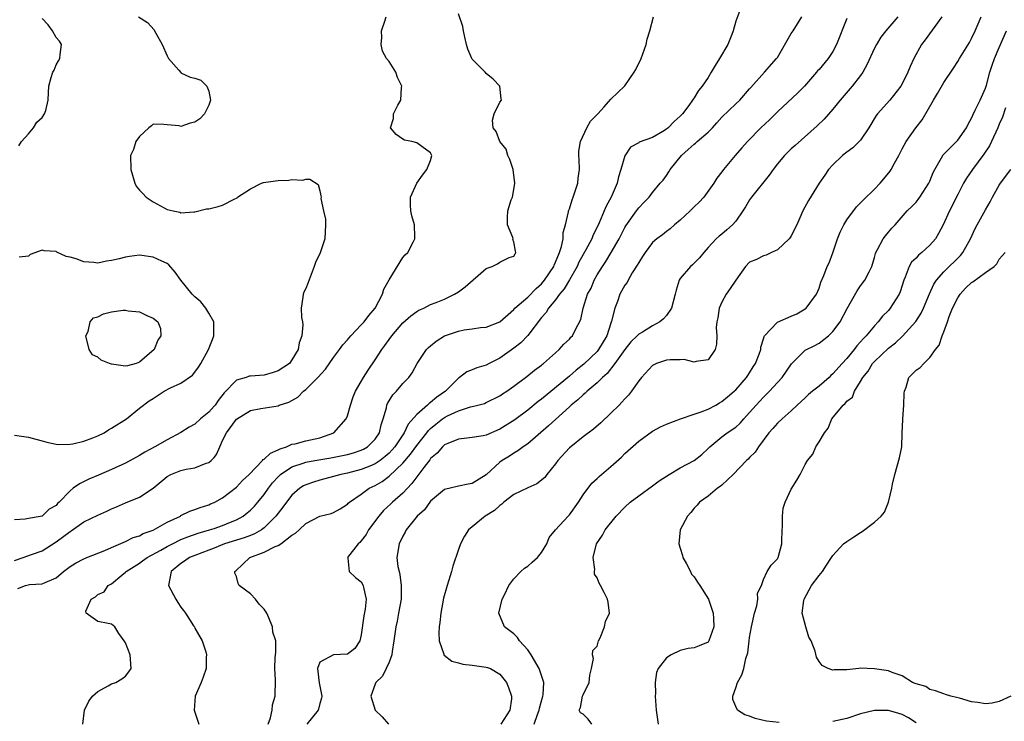
# Model space of a CAD drawing. Units: inches. Extents: x 2586000 to 2589000, y 1485000 to 1488000.
# Drawn here: x 2586568 to 2586710, y 1485251 to 1485353 of the extents above; entities that cross this region are included whole.
import ezdxf

# ---------------------------------------------------------------- set-up
doc = ezdxf.new("R2010")
doc.units = ezdxf.units.IN
doc.header["$MEASUREMENT"] = 0
doc.layers.add('LD25861485_2ft', color=166, linetype='Continuous')

msp = doc.modelspace()

# ---------------------------------------------------------------- linework, layer by layer
at = {"layer": 'LD25861485_2ft'}
for points, elevation in [([(2586671.71, 1485354.29), (2586671, 1485352.36), (2586670.64, 1485351), (2586670.44, 1485350.44), (2586669.83, 1485349), (2586668.65, 1485347), (2586668.01, 1485345.99), (2586667.47, 1485345), (2586667, 1485344.26), (2586666.17, 1485343), (2586665.64, 1485342.36), (2586665, 1485341.32), (2586664.85, 1485341.15), (2586664.77, 1485341), (2586664.21, 1485340.21), (2586663.32, 1485339), (2586663, 1485338.66), (2586662.1, 1485337.9), (2586661.25, 1485337), (2586661, 1485336.8), (2586660.46, 1485336.46), (2586659, 1485335.62), (2586657.08, 1485334.92), (2586657, 1485334.85), (2586655.8, 1485334.2), (2586655, 1485332.94), (2586654.44, 1485331), (2586654.08, 1485329.92), (2586653.9, 1485329), (2586653.05, 1485327), (2586652.3, 1485325.7), (2586652.02, 1485325), (2586651.29, 1485323.29), (2586651, 1485322.68), (2586650.43, 1485321.57), (2586650.22, 1485321), (2586649.38, 1485319.38), (2586648.39, 1485317.61), (2586648.11, 1485317), (2586647, 1485315.05), (2586646.23, 1485313.77), (2586645.59, 1485313), (2586645, 1485312.2), (2586644, 1485311), (2586643.64, 1485310.36), (2586643, 1485309.65), (2586641, 1485307.04), (2586640.01, 1485305.99), (2586639, 1485305.2), (2586637, 1485303.79), (2586635.42, 1485303), (2586635, 1485302.77), (2586633.64, 1485302.36), (2586633, 1485302.08), (2586632.2, 1485301.8), (2586631.18, 1485301), (2586631, 1485300.89), (2586629.12, 1485299), (2586627.87, 1485298.13), (2586627, 1485297.37), (2586626.77, 1485297.23), (2586626.54, 1485297), (2586625, 1485295.67), (2586623.74, 1485294.26), (2586623.16, 1485293), (2586621.83, 1485291), (2586621.46, 1485290.54), (2586621, 1485290.08), (2586620.43, 1485289.57), (2586619.7, 1485289), (2586619, 1485288.52), (2586618.21, 1485288.21), (2586617, 1485287.7), (2586615, 1485287.19), (2586614.07, 1485287), (2586613, 1485286.7), (2586611, 1485286.18), (2586610.09, 1485285.91), (2586609, 1485285.51), (2586608.66, 1485285.34), (2586608.15, 1485285), (2586607, 1485284.02), (2586606.2, 1485283), (2586605.7, 1485282.29), (2586604.7, 1485281), (2586603, 1485279.28), (2586602.61, 1485279), (2586601.58, 1485278.42), (2586601, 1485278.21), (2586600.13, 1485277.87), (2586599, 1485277.54), (2586597.29, 1485277), (2586595.76, 1485276.39), (2586595, 1485276.09), (2586593, 1485275.33), (2586592.25, 1485275), (2586591.52, 1485274.48), (2586591, 1485274.14), (2586589.58, 1485273), (2586589.2, 1485271), (2586590.25, 1485269), (2586590.53, 1485268.53), (2586591, 1485267.85), (2586591.36, 1485267.36), (2586591.65, 1485267), (2586592.81, 1485265.19), (2586592.93, 1485265), (2586593, 1485264.83), (2586594.03, 1485263), (2586594.56, 1485261.44), (2586594.68, 1485261), (2586594.65, 1485260.65), (2586594.65, 1485259), (2586594.22, 1485257.78), (2586593.91, 1485257), (2586593.06, 1485255), (2586592.92, 1485253), (2586593.55, 1485251)], 11868), ([(2586584.89, 1485353), (2586586.17, 1485352.17), (2586587.15, 1485351.15), (2586587.19, 1485351), (2586587.35, 1485350.65), (2586588.27, 1485349), (2586589, 1485347.39), (2586589.22, 1485347), (2586590.7, 1485345.3), (2586590.96, 1485344.96), (2586591, 1485344.95), (2586592.32, 1485344.32), (2586593, 1485344.17), (2586593.85, 1485343.85), (2586594.72, 1485343), (2586595, 1485342.26), (2586595.27, 1485341), (2586595, 1485340.25), (2586594.37, 1485339), (2586593.7, 1485338.3), (2586593, 1485337.83), (2586592.33, 1485337.67), (2586591, 1485337.18), (2586590.74, 1485337.26), (2586589, 1485337.43), (2586588.53, 1485337.47), (2586587, 1485337.54), (2586586.74, 1485337.26), (2586586.34, 1485337), (2586585, 1485335.74), (2586584.47, 1485335), (2586584.15, 1485333.85), (2586583.72, 1485333), (2586583.76, 1485331), (2586584.33, 1485329), (2586584.56, 1485328.56), (2586585, 1485327.99), (2586585.51, 1485327.51), (2586585.99, 1485327), (2586587, 1485326.31), (2586588.56, 1485325.44), (2586589, 1485325.23), (2586589.87, 1485325), (2586590.82, 1485324.82), (2586591, 1485324.75), (2586592.86, 1485324.86), (2586593, 1485324.86), (2586594.7, 1485325.3), (2586595, 1485325.33), (2586595.76, 1485325.5), (2586596.37, 1485325.63), (2586597, 1485325.83), (2586598.77, 1485326.77), (2586599, 1485326.85), (2586599.09, 1485326.91), (2586599.15, 1485327), (2586601, 1485328.22), (2586602.61, 1485329), (2586602.89, 1485329.11), (2586604.63, 1485329.37), (2586605, 1485329.4), (2586606.55, 1485329.45), (2586607, 1485329.55), (2586608.56, 1485329.44), (2586609, 1485329.61), (2586609.59, 1485329.59), (2586610.8, 1485328.8), (2586611, 1485327.89), (2586611.18, 1485327.18), (2586611.19, 1485327), (2586611.18, 1485326.82), (2586611.53, 1485325), (2586611.82, 1485323.82), (2586611.85, 1485323), (2586611.75, 1485321), (2586611.05, 1485318.95), (2586610.42, 1485317.58), (2586610.18, 1485317), (2586609.33, 1485314.67), (2586609, 1485313.83), (2586608.71, 1485313.29), (2586608.6, 1485313), (2586608.58, 1485312.58), (2586608.33, 1485311), (2586608.38, 1485309.62), (2586608.51, 1485309), (2586608.57, 1485308.57), (2586608.43, 1485307), (2586608.03, 1485305.97), (2586607.91, 1485305), (2586607, 1485303.51), (2586606.63, 1485303), (2586605, 1485301.93), (2586604.31, 1485301.69), (2586603, 1485301.34), (2586601, 1485301.2), (2586600.84, 1485301.16), (2586600.38, 1485301), (2586599, 1485300.58), (2586597.25, 1485298.75), (2586596.34, 1485297.66), (2586595.91, 1485297), (2586595.76, 1485296.83), (2586595, 1485295.98), (2586593.82, 1485295), (2586593, 1485294.25), (2586592.18, 1485293.82), (2586591, 1485293.03), (2586589, 1485291.98), (2586587.22, 1485291), (2586585.77, 1485290.23), (2586585, 1485289.74), (2586583, 1485288.64), (2586581, 1485287.71), (2586579.09, 1485286.91), (2586577.7, 1485286.3), (2586576.35, 1485285.65), (2586575.44, 1485285), (2586575, 1485284.66), (2586573.44, 1485283), (2586573.21, 1485282.79), (2586573, 1485282.53), (2586572.01, 1485281.99), (2586571, 1485280.98), (2586569, 1485280.64), (2586568.53, 1485280.53), (2586567, 1485280.48)], 11876), ([(2586567, 1485274.59), (2586568.22, 1485275), (2586569.44, 1485275.44), (2586571, 1485275.97), (2586573, 1485277.27), (2586575, 1485278.78), (2586575.14, 1485278.86), (2586577, 1485280.16), (2586579, 1485281.14), (2586580.3, 1485281.7), (2586581, 1485282.02), (2586581.69, 1485282.31), (2586583, 1485282.93), (2586585, 1485283.73), (2586586.99, 1485285.01), (2586589, 1485286.71), (2586589.54, 1485287), (2586591, 1485287.57), (2586591.75, 1485287.75), (2586593, 1485287.95), (2586594.61, 1485288.61), (2586595, 1485288.72), (2586595.37, 1485289), (2586595.76, 1485289.46), (2586596.12, 1485289.88), (2586596.58, 1485291), (2586597, 1485291.9), (2586597.55, 1485293), (2586599, 1485294.96), (2586601, 1485296.24), (2586602.52, 1485296.52), (2586605, 1485296.92), (2586605.18, 1485297), (2586606.57, 1485297.43), (2586607.86, 1485298.14), (2586608.65, 1485299), (2586609, 1485299.25), (2586610.74, 1485301), (2586611.83, 1485302.17), (2586613, 1485303.89), (2586613.86, 1485305), (2586614.32, 1485305.68), (2586615, 1485306.44), (2586615.48, 1485307), (2586617, 1485308.56), (2586617.39, 1485309), (2586618.07, 1485309.93), (2586619, 1485311), (2586620.06, 1485313), (2586620.27, 1485313.73), (2586621, 1485315.08), (2586623, 1485318.27), (2586623.34, 1485318.66), (2586623.69, 1485319), (2586624.49, 1485320.49), (2586624.74, 1485321), (2586624.72, 1485321.28), (2586624.69, 1485323), (2586624.3, 1485324.3), (2586624.12, 1485325), (2586624.1, 1485325.9), (2586624.09, 1485327), (2586624.99, 1485329.01), (2586625.81, 1485330.19), (2586626.47, 1485331), (2586627, 1485332.29), (2586627.19, 1485333), (2586627, 1485333.37), (2586625.72, 1485334.28), (2586625, 1485334.82), (2586624.29, 1485335), (2586623.21, 1485335.21), (2586623, 1485335.38), (2586622.02, 1485336.02), (2586621.22, 1485337), (2586621.66, 1485338.34), (2586621.65, 1485339), (2586622.26, 1485340.26), (2586622.69, 1485341), (2586622.81, 1485342.81), (2586622.85, 1485343), (2586622.24, 1485344.24), (2586621.97, 1485345), (2586621, 1485346.55), (2586620.65, 1485347), (2586620.04, 1485348.04), (2586619.86, 1485349), (2586619.96, 1485350.04), (2586619.92, 1485351), (2586620.37, 1485352.37), (2586620.6, 1485353)], 11874), ([(2586567.47, 1485270.53), (2586568.6, 1485271), (2586569.14, 1485271.14), (2586571, 1485271.22), (2586571.43, 1485271.43), (2586573, 1485272.1), (2586574.04, 1485273), (2586575, 1485273.71), (2586575.78, 1485274.22), (2586577, 1485274.84), (2586577.44, 1485275), (2586580.02, 1485276.02), (2586581, 1485276.46), (2586583, 1485277.31), (2586584.1, 1485277.9), (2586585, 1485278.16), (2586585.53, 1485278.47), (2586587, 1485278.98), (2586589, 1485280.11), (2586590.91, 1485281), (2586591, 1485281.06), (2586592.29, 1485281.71), (2586593, 1485281.93), (2586593.75, 1485282.25), (2586595, 1485282.6), (2586595.26, 1485282.74), (2586595.76, 1485282.95), (2586595.87, 1485283), (2586597, 1485283.65), (2586599, 1485285.17), (2586599.89, 1485286.11), (2586600.85, 1485287), (2586602.77, 1485289), (2586602.86, 1485289.14), (2586603, 1485289.2), (2586603.92, 1485290.08), (2586605, 1485290.53), (2586605.3, 1485290.7), (2586606.22, 1485291), (2586607, 1485291.35), (2586607.44, 1485291.44), (2586609, 1485291.85), (2586611, 1485292.29), (2586613.04, 1485293), (2586614.82, 1485295), (2586615, 1485295.48), (2586615.42, 1485297), (2586615.81, 1485298.19), (2586616.14, 1485299), (2586617, 1485300.42), (2586617.31, 1485301), (2586617.97, 1485302.03), (2586619, 1485303.53), (2586619.96, 1485305), (2586620.41, 1485305.59), (2586621, 1485306.45), (2586621.41, 1485307), (2586623, 1485308.85), (2586624.12, 1485309.88), (2586625, 1485310.5), (2586625.3, 1485310.7), (2586626, 1485311), (2586627, 1485311.5), (2586627.79, 1485311.79), (2586629, 1485312.3), (2586630.46, 1485313), (2586631, 1485313.33), (2586631.96, 1485314.04), (2586635, 1485316.71), (2586635.87, 1485317), (2586636.63, 1485317.37), (2586637, 1485317.62), (2586638.3, 1485318.3), (2586639, 1485318.5), (2586639.2, 1485318.8), (2586639.29, 1485319), (2586639.22, 1485319.22), (2586639, 1485320.54), (2586638.86, 1485320.86), (2586638.88, 1485321), (2586638.84, 1485321.16), (2586638.1, 1485323), (2586638.06, 1485324.06), (2586638.12, 1485325), (2586638.62, 1485326.62), (2586638.78, 1485327), (2586639, 1485328.12), (2586639.14, 1485329), (2586638.89, 1485331), (2586638.43, 1485332.43), (2586638.15, 1485333), (2586637.91, 1485333.91), (2586636.97, 1485335), (2586636.47, 1485336.47), (2586636.01, 1485337), (2586635.9, 1485338.1), (2586636.16, 1485339), (2586637, 1485340.68), (2586637.23, 1485341), (2586637.18, 1485341.18), (2586636.99, 1485343), (2586636.02, 1485344.02), (2586635, 1485344.82), (2586634.86, 1485345), (2586633, 1485346.88), (2586632.93, 1485347), (2586632.36, 1485348.36), (2586632.17, 1485349), (2586631.92, 1485350.08), (2586631.73, 1485351), (2586631.63, 1485351.63), (2586631, 1485353.46)], 11872), ([(2586567.61, 1485334.39), (2586567.98, 1485335), (2586569, 1485336.14), (2586569.72, 1485337), (2586570.2, 1485337.8), (2586571, 1485338.47), (2586571.34, 1485339), (2586571.49, 1485339.49), (2586571.86, 1485341), (2586571.89, 1485342.11), (2586571.95, 1485343), (2586572.27, 1485344.27), (2586572.51, 1485345), (2586572.69, 1485345.31), (2586573, 1485346.08), (2586573.36, 1485346.64), (2586573.54, 1485347), (2586573.59, 1485347.59), (2586573.78, 1485349), (2586573.5, 1485349.5), (2586573, 1485350.03), (2586572.49, 1485351), (2586571.83, 1485351.83), (2586571, 1485352.75)], 11878), ([(2586576.85, 1485251), (2586577.1, 1485253), (2586577.72, 1485254.28), (2586578.25, 1485255), (2586579, 1485255.7), (2586580.51, 1485256.51), (2586581, 1485256.8), (2586581.6, 1485257), (2586582.47, 1485257.53), (2586583, 1485257.89), (2586583.49, 1485258.51), (2586583.83, 1485259), (2586583.69, 1485261), (2586583, 1485262.72), (2586582.88, 1485262.88), (2586582.82, 1485263), (2586582.05, 1485264.05), (2586581.45, 1485265), (2586581, 1485265.39), (2586580.48, 1485265.52), (2586579, 1485265.79), (2586577.35, 1485267), (2586577.26, 1485267.26), (2586578.04, 1485269), (2586578.66, 1485269.34), (2586579, 1485269.69), (2586579.94, 1485270.06), (2586580.51, 1485271), (2586581, 1485271.22), (2586582.48, 1485272.48), (2586583, 1485272.9), (2586583.08, 1485273), (2586585, 1485274.21), (2586585.47, 1485274.53), (2586586.11, 1485275), (2586588.07, 1485276.07), (2586589, 1485276.6), (2586589.78, 1485277), (2586591, 1485277.6), (2586591.98, 1485278.02), (2586593.47, 1485278.53), (2586595.09, 1485279), (2586595.76, 1485279.23), (2586597, 1485279.66), (2586598.14, 1485280.14), (2586599, 1485280.47), (2586599.98, 1485281), (2586600.55, 1485281.45), (2586601, 1485281.84), (2586601.58, 1485282.42), (2586602.09, 1485283), (2586603, 1485284.12), (2586603.63, 1485285), (2586604.21, 1485285.79), (2586605, 1485286.68), (2586605.33, 1485287), (2586607, 1485288.1), (2586608.62, 1485288.62), (2586609, 1485288.77), (2586610.29, 1485289), (2586612.61, 1485289.39), (2586614.28, 1485289.72), (2586615, 1485289.9), (2586615.86, 1485290.14), (2586617, 1485290.52), (2586617.33, 1485290.67), (2586617.91, 1485291), (2586619, 1485292.11), (2586619.61, 1485293), (2586619.86, 1485294.14), (2586620.16, 1485295), (2586620.63, 1485296.63), (2586620.69, 1485297), (2586620.78, 1485297.22), (2586621.53, 1485298.47), (2586622.06, 1485299), (2586623, 1485300.1), (2586623.86, 1485301), (2586624.35, 1485301.65), (2586625.06, 1485303), (2586626.42, 1485305), (2586626.7, 1485305.3), (2586627, 1485305.56), (2586627.79, 1485306.21), (2586629.01, 1485307), (2586631, 1485307.67), (2586631.85, 1485307.85), (2586633, 1485307.99), (2586634.18, 1485308.18), (2586635, 1485308.26), (2586637, 1485309.02), (2586639, 1485310.81), (2586639.16, 1485311), (2586641, 1485312.59), (2586642.2, 1485313.8), (2586643, 1485314.48), (2586643.44, 1485315), (2586644.75, 1485317), (2586644.8, 1485317.2), (2586645, 1485317.6), (2586645.56, 1485319), (2586645.88, 1485319.88), (2586646.1, 1485321), (2586646.12, 1485321.88), (2586646.46, 1485323), (2586646.87, 1485324.87), (2586646.89, 1485325), (2586647, 1485325.31), (2586647.39, 1485326.61), (2586647.54, 1485327), (2586648.2, 1485329), (2586648.27, 1485329.73), (2586648.45, 1485331), (2586648.43, 1485332.43), (2586648.37, 1485333), (2586648.38, 1485333.62), (2586648.59, 1485335), (2586649.51, 1485337), (2586650.04, 1485337.96), (2586651.1, 1485339), (2586652.03, 1485340.03), (2586653, 1485341.15), (2586655, 1485343.07), (2586656.34, 1485345), (2586656.6, 1485345.4), (2586657.36, 1485347), (2586658.06, 1485349), (2586658.21, 1485349.79), (2586658.62, 1485351), (2586659.13, 1485353)], 11870), ([(2586603.57, 1485251), (2586603.92, 1485251.92), (2586604.14, 1485253), (2586604.21, 1485253.79), (2586604.6, 1485255), (2586604.63, 1485257.37), (2586604.54, 1485259), (2586604.6, 1485260.6), (2586604.69, 1485261.31), (2586604.66, 1485263), (2586604.25, 1485264.25), (2586604.21, 1485265), (2586603.69, 1485266.31), (2586603.36, 1485267), (2586603, 1485267.57), (2586602.29, 1485268.29), (2586601.76, 1485269), (2586601, 1485269.8), (2586599.39, 1485271), (2586599.26, 1485271.26), (2586599, 1485272.29), (2586598.75, 1485272.75), (2586598.77, 1485273), (2586598.91, 1485273.09), (2586599.92, 1485274.08), (2586600.93, 1485275), (2586603, 1485275.78), (2586604.59, 1485276.59), (2586605, 1485276.76), (2586605.41, 1485277), (2586607, 1485278.23), (2586607.49, 1485278.51), (2586608.04, 1485279), (2586609, 1485279.94), (2586611, 1485280.98), (2586612.64, 1485281.36), (2586613, 1485281.51), (2586613.96, 1485282.04), (2586615, 1485282.71), (2586615.13, 1485282.87), (2586615.28, 1485283), (2586617, 1485284.15), (2586618.15, 1485285), (2586619, 1485285.4), (2586620.01, 1485285.99), (2586621, 1485286.74), (2586623, 1485288.63), (2586624.09, 1485289.91), (2586625, 1485291.17), (2586626.44, 1485293), (2586626.67, 1485293.33), (2586627, 1485293.64), (2586627.74, 1485294.26), (2586628.7, 1485295), (2586629, 1485295.21), (2586629.45, 1485295.45), (2586631, 1485296.17), (2586632.76, 1485296.75), (2586633, 1485296.8), (2586633.81, 1485297), (2586634.75, 1485297.25), (2586635, 1485297.36), (2586637, 1485298.33), (2586637.38, 1485298.62), (2586637.98, 1485299), (2586639, 1485299.74), (2586640.87, 1485301.13), (2586641.96, 1485302.04), (2586643, 1485302.78), (2586643.11, 1485302.89), (2586643.28, 1485303), (2586645, 1485304.55), (2586645.53, 1485305), (2586646.22, 1485305.78), (2586647, 1485306.51), (2586647.22, 1485306.78), (2586647.46, 1485307), (2586647.9, 1485307.9), (2586648.66, 1485309.34), (2586648.99, 1485311), (2586649.64, 1485313), (2586650.13, 1485313.87), (2586650.57, 1485315), (2586651, 1485315.78), (2586651.76, 1485317), (2586652.27, 1485317.73), (2586653.03, 1485319), (2586654.17, 1485321), (2586655, 1485322.61), (2586655.14, 1485322.86), (2586656.7, 1485325), (2586657, 1485325.44), (2586657.76, 1485326.24), (2586658.53, 1485327), (2586659, 1485327.68), (2586660.09, 1485329), (2586660.53, 1485329.47), (2586661, 1485330.13), (2586661.35, 1485330.65), (2586661.52, 1485331), (2586663.15, 1485333), (2586664.15, 1485333.85), (2586665, 1485334.64), (2586665.21, 1485334.79), (2586665.43, 1485335), (2586667, 1485336.38), (2586667.64, 1485337), (2586668.29, 1485337.72), (2586669, 1485338.54), (2586671, 1485340.48), (2586671.57, 1485341), (2586673, 1485342.6), (2586673.18, 1485342.82), (2586675.15, 1485345), (2586676.89, 1485347), (2586677, 1485347.16), (2586679, 1485350.62), (2586679.26, 1485351), (2586680.52, 1485353)], 11866), ([(2586687, 1485352.76), (2586685.53, 1485349), (2586685, 1485348.01), (2586684.32, 1485347), (2586683, 1485345.43), (2586682.79, 1485345.21), (2586682.64, 1485345), (2586680.92, 1485343), (2586679.96, 1485342.04), (2586677, 1485339.3), (2586675.85, 1485338.15), (2586674.62, 1485337), (2586672.68, 1485335), (2586671.88, 1485334.12), (2586670.9, 1485333), (2586669.25, 1485331), (2586669, 1485330.64), (2586668.27, 1485329.73), (2586667.83, 1485329), (2586666.4, 1485327), (2586665.73, 1485326.27), (2586665, 1485325.61), (2586664.42, 1485325), (2586663, 1485323.68), (2586662.15, 1485323), (2586661.56, 1485322.44), (2586661, 1485322.04), (2586660.42, 1485321.58), (2586659.61, 1485321), (2586659, 1485320.47), (2586657.91, 1485319), (2586657.56, 1485318.44), (2586657, 1485317.58), (2586656.8, 1485317.2), (2586656.08, 1485316.08), (2586655.46, 1485315), (2586655.32, 1485314.69), (2586655, 1485314.28), (2586654.3, 1485313), (2586653.94, 1485311.94), (2586653.58, 1485311), (2586653.1, 1485309.1), (2586653, 1485308.83), (2586652.4, 1485307), (2586651.22, 1485305), (2586651, 1485304.74), (2586649.09, 1485302.91), (2586647.96, 1485302.04), (2586647, 1485301.2), (2586643, 1485297.86), (2586642.5, 1485297.5), (2586641, 1485296.29), (2586639.13, 1485294.87), (2586637, 1485293.53), (2586635, 1485292.69), (2586634.59, 1485292.59), (2586633, 1485292.32), (2586632.22, 1485292.22), (2586631, 1485292.09), (2586629.46, 1485291.46), (2586629, 1485291.25), (2586628.73, 1485291), (2586627.95, 1485290.05), (2586627, 1485289.29), (2586626.88, 1485289.12), (2586626.01, 1485288.01), (2586625.16, 1485286.84), (2586625, 1485286.67), (2586624.31, 1485285.69), (2586623, 1485284.31), (2586621.52, 1485283), (2586621.26, 1485282.74), (2586620.22, 1485281.78), (2586619.55, 1485281), (2586618.04, 1485279), (2586617.68, 1485278.32), (2586617, 1485277.44), (2586616.79, 1485277.21), (2586616.54, 1485277), (2586615.03, 1485275), (2586615.06, 1485274.94), (2586615.23, 1485273), (2586616.14, 1485272.14), (2586617, 1485271.5), (2586617.27, 1485271), (2586617.31, 1485270.69), (2586617.7, 1485269), (2586617.56, 1485267.56), (2586617.37, 1485266.63), (2586617, 1485263.89), (2586616.78, 1485263), (2586616.09, 1485261.91), (2586615, 1485261.1), (2586613, 1485260.99), (2586611, 1485259.94), (2586610.68, 1485259), (2586610.93, 1485256.93), (2586611, 1485256.45), (2586611.26, 1485255.26), (2586611.29, 1485255), (2586611.26, 1485254.74), (2586611, 1485253.95), (2586610.83, 1485253.17), (2586610.78, 1485253), (2586609.17, 1485251)], 11864), ([(2586694.36, 1485353), (2586692.66, 1485351), (2586691.93, 1485350.07), (2586691.27, 1485349), (2586691, 1485348.47), (2586689.92, 1485346.08), (2586689.34, 1485345), (2586689, 1485344.53), (2586687.78, 1485343), (2586686.03, 1485341), (2586685, 1485339.7), (2586683.75, 1485338.25), (2586682.72, 1485337.28), (2586679.55, 1485334.45), (2586679, 1485333.95), (2586678.04, 1485333), (2586677, 1485331.8), (2586676.37, 1485331), (2586675.81, 1485330.19), (2586673.26, 1485327), (2586673, 1485326.63), (2586672.4, 1485325.6), (2586672, 1485325), (2586671, 1485323.54), (2586670.54, 1485323), (2586669.72, 1485322.28), (2586669, 1485321.68), (2586668.61, 1485321.39), (2586668.16, 1485321), (2586667, 1485319.75), (2586666.37, 1485319), (2586665.77, 1485318.23), (2586664.76, 1485317.24), (2586664.47, 1485317), (2586663, 1485315.24), (2586662.83, 1485315), (2586662.4, 1485313.6), (2586662.28, 1485313), (2586661.72, 1485311), (2586661, 1485309.94), (2586660.56, 1485309.44), (2586660.07, 1485309), (2586659, 1485308.42), (2586657.53, 1485307.53), (2586657, 1485307.23), (2586656.8, 1485307), (2586655.89, 1485306.11), (2586655, 1485305.01), (2586653.55, 1485303), (2586652.43, 1485301.57), (2586651.78, 1485301), (2586651, 1485300.23), (2586649.57, 1485299), (2586649.29, 1485298.71), (2586649, 1485298.5), (2586648.24, 1485297.76), (2586647.27, 1485297), (2586647, 1485296.76), (2586645, 1485294.95), (2586644.01, 1485293.99), (2586641, 1485291.44), (2586640.35, 1485291), (2586639.59, 1485290.41), (2586639, 1485290.06), (2586638.36, 1485289.64), (2586637.32, 1485289), (2586637, 1485288.77), (2586635, 1485286.93), (2586633, 1485285.7), (2586632.39, 1485285.61), (2586631, 1485285.33), (2586629, 1485284.82), (2586627, 1485283.13), (2586626.09, 1485281.91), (2586625.08, 1485281), (2586623.49, 1485279), (2586623.34, 1485278.66), (2586623, 1485278.11), (2586622.44, 1485277), (2586622.12, 1485275), (2586622.26, 1485273.74), (2586622.45, 1485273), (2586622.58, 1485272.58), (2586622.77, 1485271), (2586622.74, 1485269), (2586622.38, 1485267), (2586622.15, 1485265.85), (2586621.96, 1485265), (2586621.7, 1485263), (2586621.45, 1485261.45), (2586621.4, 1485261), (2586621, 1485259.95), (2586620.59, 1485259), (2586620.07, 1485257.93), (2586619.11, 1485257), (2586619, 1485256.77), (2586618.38, 1485255), (2586618.99, 1485252.99), (2586620.02, 1485252.02), (2586620.9, 1485251)], 11862), ([(2586700.73, 1485353), (2586698.32, 1485349.68), (2586697.8, 1485349), (2586696.68, 1485347), (2586696.15, 1485345.85), (2586695.8, 1485345), (2586695, 1485343.36), (2586694.8, 1485343), (2586693.23, 1485341), (2586691.44, 1485339), (2586691.25, 1485338.75), (2586690.2, 1485337), (2586689, 1485335.22), (2586688.8, 1485335), (2586687.9, 1485334.1), (2586687, 1485333.48), (2586686.4, 1485333), (2586685, 1485331.67), (2586684.38, 1485331), (2586683.84, 1485330.16), (2586683.01, 1485329), (2586681.48, 1485326.52), (2586680.69, 1485325), (2586679.81, 1485323), (2586679, 1485321.44), (2586678.84, 1485321.16), (2586678.71, 1485321), (2586677, 1485319.38), (2586676.14, 1485319), (2586675.38, 1485318.62), (2586675, 1485318.54), (2586674, 1485318), (2586673, 1485317.61), (2586672.39, 1485317), (2586671, 1485315), (2586670.2, 1485313.8), (2586669.61, 1485313), (2586669, 1485311.87), (2586668.62, 1485311), (2586668.41, 1485309.59), (2586668.28, 1485309), (2586668.19, 1485308.19), (2586668.26, 1485307), (2586668.23, 1485305.77), (2586668.03, 1485305), (2586667, 1485303.51), (2586665.31, 1485303.31), (2586665, 1485303.19), (2586663.56, 1485303.56), (2586663, 1485303.51), (2586661.54, 1485303.54), (2586661, 1485303.47), (2586659.58, 1485303), (2586659.17, 1485302.83), (2586659, 1485302.73), (2586657.4, 1485301), (2586657, 1485300.5), (2586655.96, 1485299), (2586655.54, 1485298.46), (2586655, 1485297.9), (2586654.59, 1485297.41), (2586654.17, 1485297), (2586653, 1485295.82), (2586651.55, 1485294.45), (2586650.48, 1485293.52), (2586649, 1485292.43), (2586647.2, 1485291), (2586647, 1485290.83), (2586645.35, 1485289), (2586645, 1485288.54), (2586643.75, 1485287), (2586643.45, 1485286.55), (2586642.33, 1485285.67), (2586641, 1485285.09), (2586639, 1485284.09), (2586637.55, 1485283), (2586637.27, 1485282.73), (2586637, 1485282.54), (2586636.2, 1485281.8), (2586634.88, 1485281), (2586633, 1485279.45), (2586632.47, 1485279), (2586631.89, 1485278.11), (2586631.3, 1485277), (2586631, 1485276.18), (2586630.22, 1485273.78), (2586630.01, 1485273), (2586629.37, 1485271), (2586628.85, 1485269.15), (2586628.46, 1485267), (2586628.33, 1485265.67), (2586628.24, 1485265), (2586628.18, 1485264.18), (2586628.23, 1485263), (2586628.91, 1485261.09), (2586628.92, 1485261), (2586628.95, 1485260.95), (2586630.07, 1485260.07), (2586631, 1485259.85), (2586631.63, 1485259.63), (2586633, 1485259.49), (2586635, 1485259.23), (2586635.18, 1485259.18), (2586635.64, 1485259), (2586637, 1485258.22), (2586637.93, 1485257), (2586638.25, 1485256.25), (2586638.66, 1485255), (2586638.64, 1485254.64), (2586638.44, 1485253), (2586637.12, 1485251)], 11860), ([(2586641.91, 1485251), (2586642.4, 1485252.4), (2586642.64, 1485253), (2586642.69, 1485253.31), (2586643.19, 1485255), (2586643.23, 1485255.23), (2586643.32, 1485257), (2586642.67, 1485259), (2586641.49, 1485261), (2586641, 1485261.71), (2586639.83, 1485263), (2586639.5, 1485263.5), (2586639, 1485264), (2586637.66, 1485265), (2586636.84, 1485267), (2586637.33, 1485269), (2586637.65, 1485269.65), (2586638.28, 1485271), (2586639, 1485271.96), (2586640.01, 1485273), (2586640.52, 1485273.48), (2586641, 1485273.79), (2586641.64, 1485274.36), (2586642.41, 1485275), (2586643, 1485275.75), (2586643.73, 1485277), (2586644.11, 1485277.89), (2586645.01, 1485279), (2586646.81, 1485281), (2586647, 1485281.19), (2586648.33, 1485283), (2586649, 1485284.08), (2586650.25, 1485285.75), (2586651, 1485286.43), (2586651.29, 1485286.71), (2586651.64, 1485287), (2586653, 1485288.17), (2586654.5, 1485289.5), (2586655, 1485290.01), (2586657, 1485291.81), (2586659, 1485293.23), (2586660.15, 1485293.85), (2586661, 1485294.25), (2586663.02, 1485295), (2586665, 1485295.69), (2586666.01, 1485296.01), (2586667, 1485296.43), (2586668.11, 1485297), (2586668.66, 1485297.34), (2586669, 1485297.51), (2586669.8, 1485298.2), (2586670.79, 1485299), (2586671, 1485299.2), (2586672.56, 1485301), (2586672.73, 1485301.27), (2586673, 1485301.66), (2586673.5, 1485302.5), (2586673.85, 1485303), (2586674.37, 1485304.37), (2586674.59, 1485305), (2586674.62, 1485305.38), (2586675, 1485306.58), (2586675.08, 1485306.92), (2586675.13, 1485307), (2586677, 1485308.98), (2586679, 1485309.83), (2586679.81, 1485310.19), (2586681, 1485310.89), (2586681.14, 1485311), (2586682.64, 1485313), (2586683, 1485313.89), (2586683.27, 1485314.73), (2586683.71, 1485315.71), (2586684.2, 1485317), (2586684.46, 1485317.54), (2586685, 1485318.96), (2586685.67, 1485321), (2586686.05, 1485321.95), (2586686.56, 1485323), (2586687, 1485323.72), (2586688.42, 1485325.58), (2586689.41, 1485326.59), (2586691, 1485328.16), (2586691.82, 1485329), (2586692.36, 1485329.64), (2586693.26, 1485330.74), (2586693.42, 1485331), (2586693.88, 1485331.88), (2586694.51, 1485333), (2586695, 1485333.96), (2586695.58, 1485335), (2586696.98, 1485337), (2586697.86, 1485338.14), (2586699.49, 1485341), (2586700.07, 1485341.93), (2586701, 1485343.55), (2586702.4, 1485345.6), (2586703, 1485346.55), (2586703.26, 1485347), (2586704.68, 1485349.32), (2586705, 1485349.89), (2586705.54, 1485351), (2586706.37, 1485353)], 11858), ([(2586650.25, 1485251), (2586649.7, 1485251.7), (2586649, 1485252.44), (2586648.63, 1485252.63), (2586648.43, 1485253), (2586648.63, 1485253.37), (2586648.91, 1485255), (2586649, 1485255.21), (2586649.84, 1485257), (2586649.95, 1485258.05), (2586650.21, 1485259), (2586650.46, 1485260.46), (2586650.35, 1485261), (2586650.38, 1485261.62), (2586651, 1485262.22), (2586651.22, 1485263), (2586651.44, 1485263.44), (2586652.09, 1485265), (2586652.23, 1485265.77), (2586652.8, 1485267), (2586652.58, 1485268.58), (2586652.48, 1485269), (2586652.03, 1485269.97), (2586651.48, 1485271), (2586651.3, 1485271.3), (2586651, 1485272.11), (2586650.61, 1485272.61), (2586650.63, 1485273), (2586650.69, 1485273.31), (2586650.44, 1485275), (2586650.93, 1485277), (2586651.77, 1485278.23), (2586652.17, 1485279), (2586653.75, 1485281), (2586655, 1485282.27), (2586655.78, 1485283), (2586657, 1485283.94), (2586659, 1485285.34), (2586659.94, 1485286.06), (2586661.37, 1485287), (2586663, 1485287.98), (2586665, 1485289.01), (2586666.11, 1485289.89), (2586667, 1485290.73), (2586667.26, 1485291), (2586669, 1485292.41), (2586669.77, 1485293), (2586671, 1485293.84), (2586671.61, 1485294.39), (2586672.14, 1485295), (2586673, 1485295.92), (2586673.93, 1485297), (2586675, 1485298.17), (2586675.43, 1485298.57), (2586675.85, 1485299), (2586677, 1485300.27), (2586677.7, 1485301), (2586679.02, 1485302.98), (2586681, 1485304.95), (2586682.4, 1485305.6), (2586683, 1485305.94), (2586684.35, 1485307), (2586685, 1485307.6), (2586686.04, 1485309), (2586687.08, 1485310.92), (2586688.52, 1485313.48), (2586689, 1485314.19), (2586689.62, 1485315), (2586690.22, 1485316.22), (2586690.63, 1485317), (2586691, 1485318.31), (2586691.13, 1485318.87), (2586691.18, 1485319), (2586691.45, 1485319.45), (2586692.23, 1485321), (2586692.57, 1485321.43), (2586693, 1485321.94), (2586693.5, 1485322.5), (2586693.97, 1485323), (2586695.72, 1485325), (2586696.37, 1485325.63), (2586697, 1485326.28), (2586697.32, 1485326.68), (2586697.55, 1485327), (2586698.86, 1485329), (2586699, 1485329.3), (2586699.47, 1485330.53), (2586699.68, 1485331), (2586700.68, 1485332.68), (2586700.91, 1485333.09), (2586702.83, 1485335), (2586703, 1485335.21), (2586704.25, 1485337), (2586704.49, 1485337.51), (2586705, 1485338.39), (2586705.17, 1485338.83), (2586705.52, 1485339.52), (2586706.22, 1485341), (2586707, 1485342.72), (2586707.13, 1485343.13), (2586707.63, 1485345), (2586707.95, 1485346.05), (2586708.29, 1485347), (2586709, 1485348.56), (2586710.04, 1485351)], 11856), ([(2586709.89, 1485339.89), (2586709.45, 1485338.55), (2586709, 1485337.52), (2586708.79, 1485337), (2586707.88, 1485335), (2586707.59, 1485334.41), (2586706.79, 1485333.21), (2586705.11, 1485331), (2586704.25, 1485329.75), (2586703.82, 1485329), (2586703, 1485327.39), (2586701.84, 1485325), (2586700.91, 1485323), (2586700.25, 1485321.75), (2586699.79, 1485321), (2586699, 1485320.09), (2586697.82, 1485319), (2586697.37, 1485318.63), (2586697, 1485318.22), (2586696.36, 1485317.64), (2586696.01, 1485317), (2586695.44, 1485315.44), (2586695.24, 1485315), (2586694.68, 1485313.32), (2586694.54, 1485313), (2586693.28, 1485311), (2586693, 1485310.67), (2586692.16, 1485309.84), (2586691.53, 1485309), (2586691, 1485308.45), (2586689.81, 1485307), (2586689.41, 1485306.59), (2586689, 1485306.12), (2586688.46, 1485305.54), (2586688.07, 1485305), (2586687, 1485303.72), (2586686.34, 1485303), (2586685, 1485301.49), (2586684.72, 1485301.28), (2586684.45, 1485301), (2586683, 1485299.75), (2586682.05, 1485299), (2586681.48, 1485298.52), (2586681, 1485298.06), (2586679.83, 1485297), (2586679, 1485296.17), (2586677.67, 1485295), (2586677, 1485294.38), (2586676.36, 1485293.64), (2586675.78, 1485293), (2586674.28, 1485291), (2586673.78, 1485290.22), (2586673, 1485289.45), (2586672.78, 1485289.22), (2586672.54, 1485289), (2586670.61, 1485287), (2586669, 1485285.45), (2586668.76, 1485285.24), (2586668.34, 1485285), (2586667, 1485283.88), (2586665.77, 1485283), (2586665.43, 1485282.57), (2586665, 1485282.12), (2586664.51, 1485281.49), (2586664.03, 1485281), (2586663, 1485279), (2586662.81, 1485277), (2586663, 1485276.39), (2586663.31, 1485275.31), (2586663.37, 1485275), (2586663.87, 1485274.13), (2586664.47, 1485273), (2586664.63, 1485272.63), (2586665, 1485272.24), (2586665.46, 1485271.46), (2586665.8, 1485271), (2586667.06, 1485269), (2586667.75, 1485267), (2586667.78, 1485266.22), (2586667.84, 1485265), (2586667.13, 1485263), (2586667, 1485262.83), (2586665.7, 1485262.3), (2586665, 1485261.99), (2586664.11, 1485261.89), (2586663, 1485261.61), (2586661.7, 1485261), (2586661, 1485260.55), (2586659.81, 1485259), (2586659.56, 1485258.44), (2586659.37, 1485257), (2586659.41, 1485255.41), (2586659.39, 1485255), (2586659.5, 1485253), (2586659.8, 1485251)], 11854), ([(2586677.24, 1485251.24), (2586675.43, 1485251.43), (2586673.8, 1485251.8), (2586673, 1485252.12), (2586672.32, 1485252.32), (2586671.25, 1485253), (2586671, 1485253.55), (2586670.56, 1485254.56), (2586670.57, 1485255), (2586671, 1485256.21), (2586671.24, 1485257), (2586671.88, 1485258.12), (2586672.14, 1485259), (2586672.45, 1485260.45), (2586672.74, 1485261.26), (2586672.93, 1485263), (2586673, 1485263.48), (2586673.28, 1485265), (2586673.72, 1485267), (2586674.03, 1485268.03), (2586674.18, 1485269), (2586674.13, 1485269.87), (2586674.69, 1485271), (2586675, 1485271.85), (2586675.54, 1485273), (2586676.09, 1485273.91), (2586677, 1485274.82), (2586677.1, 1485275), (2586677.64, 1485277), (2586677.62, 1485277.62), (2586677.75, 1485279.75), (2586677.73, 1485281), (2586677.84, 1485282.16), (2586678.1, 1485283), (2586679, 1485284.88), (2586679.82, 1485286.18), (2586680.28, 1485287), (2586681, 1485288.45), (2586681.34, 1485289), (2586682.09, 1485289.91), (2586682.55, 1485291), (2586683, 1485291.69), (2586683.77, 1485293), (2586684.34, 1485293.66), (2586684.83, 1485295), (2586686.49, 1485297), (2586686.78, 1485297.22), (2586687, 1485297.55), (2586687.83, 1485298.17), (2586688.12, 1485299), (2586689, 1485300.42), (2586689.3, 1485301), (2586690.1, 1485301.9), (2586690.72, 1485303), (2586691, 1485303.31), (2586693, 1485305.23), (2586694.01, 1485305.99), (2586695.04, 1485306.96), (2586696.94, 1485309.06), (2586697.72, 1485310.28), (2586698.07, 1485311), (2586698.93, 1485313.07), (2586699.55, 1485314.45), (2586699.93, 1485315), (2586701, 1485316.23), (2586703.4, 1485318.6), (2586703.72, 1485319), (2586704.86, 1485321), (2586705.53, 1485322.47), (2586705.81, 1485323), (2586707, 1485325.16), (2586707.67, 1485326.33), (2586708.03, 1485327), (2586709, 1485328.74), (2586709.17, 1485329), (2586710.67, 1485331)], 11852), ([(2586567, 1485292.65), (2586569, 1485292.4), (2586570.09, 1485292.09), (2586571, 1485291.87), (2586571.64, 1485291.64), (2586573, 1485291.35), (2586573.3, 1485291.3), (2586575, 1485291.35), (2586575.4, 1485291.4), (2586577, 1485291.81), (2586578.28, 1485292.28), (2586579, 1485292.57), (2586579.9, 1485293), (2586580.56, 1485293.44), (2586581, 1485293.68), (2586583.14, 1485295), (2586585, 1485296.56), (2586586.39, 1485297.61), (2586587, 1485297.97), (2586588.59, 1485299), (2586589.48, 1485299.48), (2586591, 1485300.19), (2586592.67, 1485301.33), (2586593, 1485301.75), (2586593.53, 1485302.47), (2586593.85, 1485303), (2586594.97, 1485305), (2586595.55, 1485306.45), (2586595.75, 1485307), (2586595.72, 1485309), (2586595, 1485310.25), (2586594.6, 1485311), (2586593.88, 1485311.88), (2586593, 1485312.62), (2586592.63, 1485313), (2586590.99, 1485315), (2586590.18, 1485316.18), (2586589.25, 1485317.25), (2586589, 1485317.41), (2586588.26, 1485317.74), (2586587, 1485318.36), (2586585, 1485318.61), (2586583.57, 1485318.43), (2586583, 1485318.34), (2586582.09, 1485318.09), (2586581, 1485317.84), (2586580.24, 1485317.76), (2586579, 1485317.49), (2586578.41, 1485317.59), (2586577, 1485317.67), (2586575.9, 1485318.1), (2586575, 1485318.35), (2586574.42, 1485318.42), (2586573.08, 1485319.08), (2586573, 1485319.14), (2586571.25, 1485319.25), (2586571, 1485319.37), (2586569.27, 1485318.73), (2586569, 1485318.5), (2586567.68, 1485318.32)], 11878), ([(2586710.66, 1485255), (2586709, 1485254.26), (2586707.97, 1485254.03), (2586707, 1485253.91), (2586705.89, 1485254.11), (2586705, 1485254.2), (2586703.26, 1485254.74), (2586702.81, 1485254.81), (2586702.02, 1485255), (2586701.24, 1485255.24), (2586701, 1485255.35), (2586699.81, 1485255.81), (2586699, 1485255.99), (2586698.41, 1485256.41), (2586697, 1485256.79), (2586696.87, 1485256.87), (2586696.46, 1485257), (2586695, 1485257.98), (2586693.56, 1485258.44), (2586693, 1485258.69), (2586691, 1485258.97), (2586689.95, 1485259), (2586689.04, 1485259.04), (2586688.72, 1485259), (2586687, 1485258.84), (2586685.21, 1485258.8), (2586685, 1485258.77), (2586684.33, 1485259), (2586683.44, 1485259.44), (2586683, 1485260.04), (2586682.65, 1485260.65), (2586682.47, 1485261.53), (2586681.87, 1485263), (2586681.54, 1485263.54), (2586681.11, 1485265), (2586680.59, 1485267), (2586680.8, 1485268.8), (2586680.84, 1485269), (2586681.93, 1485271), (2586683, 1485272.43), (2586683.49, 1485273), (2586684.06, 1485273.94), (2586684.82, 1485275), (2586685, 1485275.32), (2586686.54, 1485277), (2586687, 1485277.34), (2586688.01, 1485277.99), (2586689, 1485278.65), (2586689.24, 1485278.76), (2586691, 1485280.13), (2586691.94, 1485281), (2586692.43, 1485281.57), (2586693, 1485283), (2586693.52, 1485285), (2586693.6, 1485285.6), (2586693.92, 1485287), (2586694.62, 1485289.38), (2586694.94, 1485291), (2586694.98, 1485292.98), (2586695.09, 1485294.91), (2586695.08, 1485295), (2586695.25, 1485297), (2586695.27, 1485298.74), (2586695.33, 1485299), (2586695.59, 1485299.59), (2586695.96, 1485301), (2586697, 1485302.04), (2586697.59, 1485302.41), (2586698.11, 1485303), (2586699, 1485303.86), (2586699.78, 1485305), (2586700.33, 1485305.67), (2586700.75, 1485307), (2586701, 1485307.58), (2586701.53, 1485309), (2586701.79, 1485309.79), (2586702.26, 1485311), (2586703, 1485312.48), (2586703.34, 1485313), (2586704.14, 1485313.86), (2586705, 1485314.67), (2586705.2, 1485314.8), (2586707, 1485316.13), (2586708.28, 1485317), (2586708.64, 1485317.36), (2586709, 1485318.04), (2586709.85, 1485319)], 11850), ([(2586697, 1485251.19), (2586695.92, 1485251.92), (2586695, 1485252.39), (2586694.51, 1485252.51), (2586693, 1485252.95), (2586691, 1485252.95), (2586689, 1485252.48), (2586687, 1485251.82), (2586685, 1485251.39)], 11852)]:
    msp.add_lwpolyline(points, dxfattribs=dict(at, elevation=elevation))
at = {"layer": 'LD25861485_2ft', "elevation": 11880}
msp.add_lwpolyline([(2586579.5, 1485303.5), (2586579, 1485303.92), (2586578.24, 1485304.24), (2586577.77, 1485305), (2586577.28, 1485307), (2586577.6, 1485307.6), (2586577.9, 1485309), (2586578.4, 1485309.6), (2586579, 1485309.75), (2586579.81, 1485310.19), (2586581, 1485310.45), (2586582.68, 1485310.68), (2586583, 1485310.71), (2586583.38, 1485310.62), (2586585, 1485310.45), (2586586.08, 1485309.92), (2586587, 1485309.53), (2586587.64, 1485309), (2586588.04, 1485308.04), (2586588.09, 1485307), (2586587.64, 1485306.36), (2586587.11, 1485305), (2586585, 1485303.18), (2586584.52, 1485303), (2586583.31, 1485302.69), (2586583, 1485302.64), (2586582.66, 1485302.66), (2586581, 1485302.9), (2586580.7, 1485303)], close=True, dxfattribs=at)

doc.saveas('drawing.dxf')
